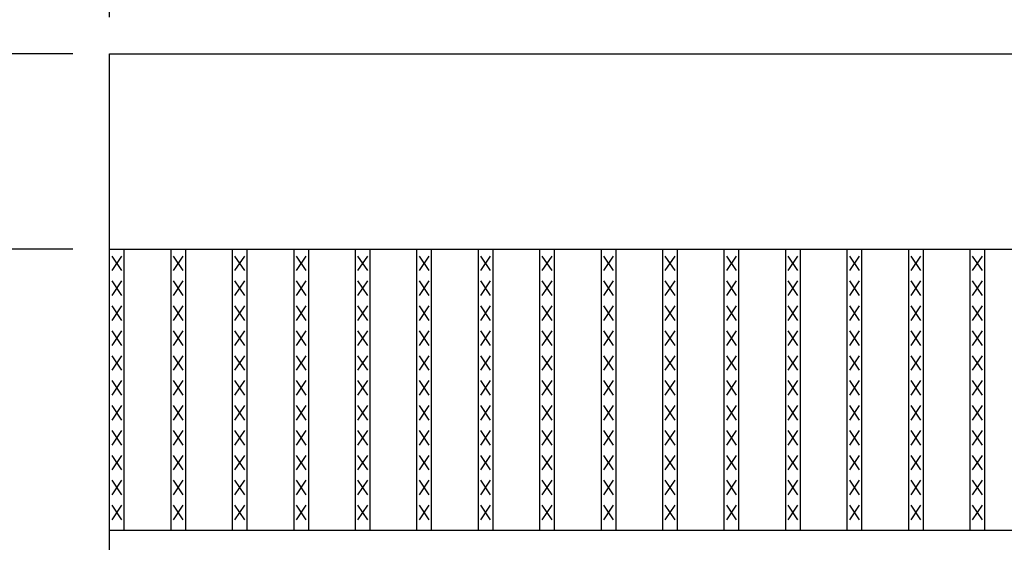
# Model space of a CAD drawing. Extents: x 25 to 1925, y 50 to 1400.
# Drawn here: x 257 to 458, y 1025 to 1132 of the extents above; entities that cross this region are included whole.
import ezdxf

# ---------------------------------------------------------------- set-up
doc = ezdxf.new("R2010")
doc.units = 0
doc.header["$LTSCALE"] = 0.2
doc.layers.get('0').update_dxf_attribs({"linetype": 'CONTINUOUS'})
doc.layers.get('DEFPOINTS').update_dxf_attribs({"linetype": 'CONTINUOUS'})
doc.layers.add('LAY-10', color=7, linetype='CONTINUOUS')
doc.layers.add('LAY-20', color=7, linetype='CONTINUOUS')
doc.styles.add('EXCADDIM1', font='simplex', dxfattribs={"width": 0.84, "bigfont": 'bigfont'})
doc.styles.get("Standard").update_dxf_attribs({"font": 'simplex', "bigfont": 'bigfont'})
doc.dimstyles.new('ISO-25', dxfattribs={"dimtxt": 2.5, "dimasz": 2.5, "dimexe": 1.25, "dimexo": 0.625, "dimtad": 1, "dimtxsty": 'STANDARD', "dimcen": 2.5, "dimazin": 3, "dimtfac": 1, "dimtmove": 0, "dimatfit": 3})

# ---------------------------------------------------------------- blocks, each defined once
blk = doc.blocks.new('EX_BNORM')
at = {"color": 0, "linetype": 'CONTINUOUS'}
for p, q in [((0, 0), (-1, 0.167)), ((-1, 0.167), (-1, -0.167)), ((0, 0), (-1, 0.083)), ((0, 0), (-1, 0)), ((0, 0), (-1, -0.167)), ((0, 0), (-1, -0.083))]:
    blk.add_line(p, q, dxfattribs=at)
blk = doc.blocks.new('*D17')
at = {"layer": 'DEFPOINTS', "color": 0}
for p in [(190, 1125.000005), (275, 1125.000005), (275, 825.000005)]:
    blk.add_point(p, dxfattribs=at)
at = {"layer": 'LAY-20', "color": 4, "linetype": 'CONTINUOUS'}
for p, q in [((267.5, 1125.000005), (182.5, 1125.000005)), ((190, 837.500005), (190, 1112.500005)), ((267.5, 825.000005), (182.5, 825.000005))]:
    blk.add_line(p, q, dxfattribs=at)
at = {"layer": 'LAY-20', "color": 4, "xscale": 12.5, "yscale": 12.5, "zscale": 12.5}
for p, rotation in [((190, 1125.000005), 90), ((190, 825.000005), 270)]:
    blk.add_blockref('EX_BNORM', p, dxfattribs=dict(at, rotation=rotation))
at = {"layer": 'LAY-20', "color": 7, "insert": (177.5, 975.000005), "char_height": 15.590552, "attachment_point": 5, "rotation": 90, "style": 'EXCADDIM1'}
blk.add_mtext('300', dxfattribs=at)
blk = doc.blocks.new('*D18')
at = {"layer": 'DEFPOINTS', "color": 0}
for p in [(275, 1085.000005), (225, 865.000005), (275, 865.000005)]:
    blk.add_point(p, dxfattribs=at)
at = {"layer": 'LAY-20', "color": 4, "linetype": 'CONTINUOUS'}
for p, q in [((267.5, 1085.000005), (217.5, 1085.000005)), ((225, 1072.500005), (225, 877.500005)), ((267.5, 865.000005), (217.5, 865.000005))]:
    blk.add_line(p, q, dxfattribs=at)
at = {"layer": 'LAY-20', "color": 4, "xscale": 12.5, "yscale": 12.5, "zscale": 12.5}
for p, rotation in [((225, 1085.000005), 90), ((225, 865.000005), 270)]:
    blk.add_blockref('EX_BNORM', p, dxfattribs=dict(at, rotation=rotation))
at = {"layer": 'LAY-20', "color": 7, "insert": (212.5, 975.000005), "char_height": 15.590552, "attachment_point": 5, "rotation": 90, "style": 'EXCADDIM1'}
blk.add_mtext('220', dxfattribs=at)
blk = doc.blocks.new('*D20')
at = {"layer": 'DEFPOINTS', "color": 0}
for p in [(1271.9999, 1175.000005), (275, 1125.000005), (1271.9999, 1125.000005)]:
    blk.add_point(p, dxfattribs=at)
at = {"layer": 'LAY-20', "color": 4, "linetype": 'CONTINUOUS'}
for p, q in [((275, 1132.500005), (275, 1182.500005)), ((1271.9999, 1132.500005), (1271.9999, 1182.500005)), ((287.5, 1175.000005), (1259.4999, 1175.000005))]:
    blk.add_line(p, q, dxfattribs=at)
at = {"layer": 'LAY-20', "color": 4, "xscale": 12.5, "yscale": 12.5, "zscale": 12.5, "rotation": 180}
blk.add_blockref('EX_BNORM', (275, 1175.000005), dxfattribs=at)
at = {"layer": 'LAY-20', "color": 4, "xscale": 12.5, "yscale": 12.5, "zscale": 12.5}
blk.add_blockref('EX_BNORM', (1271.9999, 1175.000005), dxfattribs=at)
at = {"layer": 'LAY-20', "color": 7, "insert": (773.49995, 1187.500005), "char_height": 15.590552, "attachment_point": 5, "style": 'EXCADDIM1'}
blk.add_mtext('997', dxfattribs=at)

msp = doc.modelspace()

# ---------------------------------------------------------------- linework, layer by layer
at = {"layer": 'LAY-10', "color": 7, "linetype": 'CONTINUOUS'}
for p, q in [((275, 1125.000005), (1272, 1125.000005)), ((275, 825.000005), (275, 1125.000005)), ((275, 1085.000005), (1272, 1085.000005)), ((278, 1027.500005), (278, 1085.000005)), ((287.582, 1027.500005), (287.582, 1085.000005)), ((290.582, 1027.500005), (290.582, 1085.000005)), ((300.165, 1027.500005), (300.165, 1085.000005)), ((303.165, 1027.500005), (303.165, 1085.000005)), ((312.747, 1027.500005), (312.747, 1085.000005)), ((315.747, 1027.500005), (315.747, 1085.000005)), ((325.329, 1027.500005), (325.329, 1085.000005)), ((328.329, 1027.500005), (328.329, 1085.000005)), ((337.911, 1027.500005), (337.911, 1085.000005)), ((340.911, 1027.500005), (340.911, 1085.000005)), ((350.494, 1027.500005), (350.494, 1085.000005)), ((353.494, 1027.500005), (353.494, 1085.000005)), ((363.076, 1027.500005), (363.076, 1085.000005)), ((366.076, 1027.500005), (366.076, 1085.000005)), ((375.658, 1027.500005), (375.658, 1085.000005)), ((378.658, 1027.500005), (378.658, 1085.000005)), ((388.241, 1027.500005), (388.241, 1085.000005)), ((391.241, 1027.500005), (391.241, 1085.000005)), ((400.823, 1027.500005), (400.823, 1085.000005)), ((403.823, 1027.500005), (403.823, 1085.000005)), ((413.405, 1027.500005), (413.405, 1085.000005)), ((416.405, 1027.500005), (416.405, 1085.000005)), ((425.987, 1027.500005), (425.987, 1085.000005)), ((428.987, 1027.500005), (428.987, 1085.000005)), ((438.57, 1027.500005), (438.57, 1085.000005)), ((441.57, 1027.500005), (441.57, 1085.000005)), ((451.152, 1027.500005), (451.152, 1085.000005)), ((454.152, 1027.500005), (454.152, 1085.000005)), ((277.5, 1080.600005), (275.5, 1083.600005)), ((275.5, 1080.600005), (277.5, 1083.600005)), ((290.082, 1080.600005), (288.082, 1083.600005)), ((288.082, 1080.600005), (290.082, 1083.600005)), ((302.665, 1080.600005), (300.665, 1083.600005)), ((300.665, 1080.600005), (302.665, 1083.600005)), ((315.247, 1080.600005), (313.247, 1083.600005)), ((313.247, 1080.600005), (315.247, 1083.600005)), ((327.829, 1080.600005), (325.829, 1083.600005)), ((325.829, 1080.600005), (327.829, 1083.600005)), ((340.411, 1080.600005), (338.411, 1083.600005)), ((338.411, 1080.600005), (340.411, 1083.600005)), ((352.994, 1080.600005), (350.994, 1083.600005)), ((350.994, 1080.600005), (352.994, 1083.600005)), ((365.576, 1080.600005), (363.576, 1083.600005)), ((363.576, 1080.600005), (365.576, 1083.600005)), ((378.158, 1080.600005), (376.158, 1083.600005)), ((376.158, 1080.600005), (378.158, 1083.600005)), ((390.741, 1080.600005), (388.741, 1083.600005)), ((388.741, 1080.600005), (390.741, 1083.600005)), ((403.323, 1080.600005), (401.323, 1083.600005)), ((401.323, 1080.600005), (403.323, 1083.600005)), ((415.905, 1080.600005), (413.905, 1083.600005)), ((413.905, 1080.600005), (415.905, 1083.600005)), ((428.487, 1080.600005), (426.487, 1083.600005)), ((426.487, 1080.600005), (428.487, 1083.600005)), ((441.07, 1080.600005), (439.07, 1083.600005)), ((439.07, 1080.600005), (441.07, 1083.600005)), ((453.652, 1080.600005), (451.652, 1083.600005)), ((451.652, 1080.600005), (453.652, 1083.600005)), ((277.5, 1075.500005), (275.5, 1078.500005)), ((275.5, 1075.500005), (277.5, 1078.500005)), ((290.082, 1075.500005), (288.082, 1078.500005)), ((288.082, 1075.500005), (290.082, 1078.500005)), ((302.665, 1075.500005), (300.665, 1078.500005)), ((300.665, 1075.500005), (302.665, 1078.500005)), ((315.247, 1075.500005), (313.247, 1078.500005)), ((313.247, 1075.500005), (315.247, 1078.500005)), ((327.829, 1075.500005), (325.829, 1078.500005)), ((325.829, 1075.500005), (327.829, 1078.500005)), ((340.411, 1075.500005), (338.411, 1078.500005)), ((338.411, 1075.500005), (340.411, 1078.500005)), ((352.994, 1075.500005), (350.994, 1078.500005)), ((350.994, 1075.500005), (352.994, 1078.500005)), ((365.576, 1075.500005), (363.576, 1078.500005)), ((363.576, 1075.500005), (365.576, 1078.500005)), ((378.158, 1075.500005), (376.158, 1078.500005)), ((376.158, 1075.500005), (378.158, 1078.500005)), ((390.741, 1075.500005), (388.741, 1078.500005)), ((388.741, 1075.500005), (390.741, 1078.500005)), ((403.323, 1075.500005), (401.323, 1078.500005)), ((401.323, 1075.500005), (403.323, 1078.500005)), ((415.905, 1075.500005), (413.905, 1078.500005)), ((413.905, 1075.500005), (415.905, 1078.500005)), ((428.487, 1075.500005), (426.487, 1078.500005)), ((426.487, 1075.500005), (428.487, 1078.500005)), ((441.07, 1075.500005), (439.07, 1078.500005)), ((439.07, 1075.500005), (441.07, 1078.500005)), ((453.652, 1075.500005), (451.652, 1078.500005)), ((451.652, 1075.500005), (453.652, 1078.500005)), ((277.5, 1070.400005), (275.5, 1073.400005)), ((275.5, 1070.400005), (277.5, 1073.400005)), ((290.082, 1070.400005), (288.082, 1073.400005)), ((288.082, 1070.400005), (290.082, 1073.400005)), ((302.665, 1070.400005), (300.665, 1073.400005)), ((300.665, 1070.400005), (302.665, 1073.400005)), ((315.247, 1070.400005), (313.247, 1073.400005)), ((313.247, 1070.400005), (315.247, 1073.400005)), ((327.829, 1070.400005), (325.829, 1073.400005)), ((325.829, 1070.400005), (327.829, 1073.400005)), ((340.411, 1070.400005), (338.411, 1073.400005)), ((338.411, 1070.400005), (340.411, 1073.400005)), ((352.994, 1070.400005), (350.994, 1073.400005)), ((350.994, 1070.400005), (352.994, 1073.400005)), ((365.576, 1070.400005), (363.576, 1073.400005)), ((363.576, 1070.400005), (365.576, 1073.400005)), ((378.158, 1070.400005), (376.158, 1073.400005)), ((376.158, 1070.400005), (378.158, 1073.400005)), ((390.741, 1070.400005), (388.741, 1073.400005)), ((388.741, 1070.400005), (390.741, 1073.400005)), ((403.323, 1070.400005), (401.323, 1073.400005)), ((401.323, 1070.400005), (403.323, 1073.400005)), ((415.905, 1070.400005), (413.905, 1073.400005)), ((413.905, 1070.400005), (415.905, 1073.400005)), ((428.487, 1070.400005), (426.487, 1073.400005)), ((426.487, 1070.400005), (428.487, 1073.400005)), ((441.07, 1070.400005), (439.07, 1073.400005)), ((439.07, 1070.400005), (441.07, 1073.400005)), ((453.652, 1070.400005), (451.652, 1073.400005)), ((451.652, 1070.400005), (453.652, 1073.400005)), ((277.5, 1065.300005), (275.5, 1068.300005)), ((275.5, 1065.300005), (277.5, 1068.300005)), ((290.082, 1065.300005), (288.082, 1068.300005)), ((288.082, 1065.300005), (290.082, 1068.300005)), ((302.665, 1065.300005), (300.665, 1068.300005)), ((300.665, 1065.300005), (302.665, 1068.300005)), ((315.247, 1065.300005), (313.247, 1068.300005)), ((313.247, 1065.300005), (315.247, 1068.300005)), ((327.829, 1065.300005), (325.829, 1068.300005)), ((325.829, 1065.300005), (327.829, 1068.300005)), ((340.411, 1065.300005), (338.411, 1068.300005)), ((338.411, 1065.300005), (340.411, 1068.300005)), ((352.994, 1065.300005), (350.994, 1068.300005)), ((350.994, 1065.300005), (352.994, 1068.300005)), ((365.576, 1065.300005), (363.576, 1068.300005)), ((363.576, 1065.300005), (365.576, 1068.300005)), ((378.158, 1065.300005), (376.158, 1068.300005)), ((376.158, 1065.300005), (378.158, 1068.300005)), ((390.741, 1065.300005), (388.741, 1068.300005)), ((388.741, 1065.300005), (390.741, 1068.300005)), ((403.323, 1065.300005), (401.323, 1068.300005)), ((401.323, 1065.300005), (403.323, 1068.300005)), ((415.905, 1065.300005), (413.905, 1068.300005)), ((413.905, 1065.300005), (415.905, 1068.300005)), ((428.487, 1065.300005), (426.487, 1068.300005)), ((426.487, 1065.300005), (428.487, 1068.300005)), ((441.07, 1065.300005), (439.07, 1068.300005)), ((439.07, 1065.300005), (441.07, 1068.300005)), ((453.652, 1065.300005), (451.652, 1068.300005)), ((451.652, 1065.300005), (453.652, 1068.300005)), ((277.5, 1060.200005), (275.5, 1063.200005)), ((275.5, 1060.200005), (277.5, 1063.200005)), ((290.082, 1060.200005), (288.082, 1063.200005)), ((288.082, 1060.200005), (290.082, 1063.200005)), ((302.665, 1060.200005), (300.665, 1063.200005)), ((300.665, 1060.200005), (302.665, 1063.200005)), ((315.247, 1060.200005), (313.247, 1063.200005)), ((313.247, 1060.200005), (315.247, 1063.200005)), ((327.829, 1060.200005), (325.829, 1063.200005)), ((325.829, 1060.200005), (327.829, 1063.200005)), ((340.411, 1060.200005), (338.411, 1063.200005)), ((338.411, 1060.200005), (340.411, 1063.200005)), ((352.994, 1060.200005), (350.994, 1063.200005)), ((350.994, 1060.200005), (352.994, 1063.200005)), ((365.576, 1060.200005), (363.576, 1063.200005)), ((363.576, 1060.200005), (365.576, 1063.200005)), ((378.158, 1060.200005), (376.158, 1063.200005)), ((376.158, 1060.200005), (378.158, 1063.200005)), ((390.741, 1060.200005), (388.741, 1063.200005)), ((388.741, 1060.200005), (390.741, 1063.200005)), ((403.323, 1060.200005), (401.323, 1063.200005)), ((401.323, 1060.200005), (403.323, 1063.200005)), ((415.905, 1060.200005), (413.905, 1063.200005)), ((413.905, 1060.200005), (415.905, 1063.200005)), ((428.487, 1060.200005), (426.487, 1063.200005)), ((426.487, 1060.200005), (428.487, 1063.200005)), ((441.07, 1060.200005), (439.07, 1063.200005)), ((439.07, 1060.200005), (441.07, 1063.200005)), ((453.652, 1060.200005), (451.652, 1063.200005)), ((451.652, 1060.200005), (453.652, 1063.200005)), ((277.5, 1055.100005), (275.5, 1058.100005)), ((275.5, 1055.100005), (277.5, 1058.100005)), ((290.082, 1055.100005), (288.082, 1058.100005)), ((288.082, 1055.100005), (290.082, 1058.100005)), ((302.665, 1055.100005), (300.665, 1058.100005)), ((300.665, 1055.100005), (302.665, 1058.100005)), ((315.247, 1055.100005), (313.247, 1058.100005)), ((313.247, 1055.100005), (315.247, 1058.100005)), ((327.829, 1055.100005), (325.829, 1058.100005)), ((325.829, 1055.100005), (327.829, 1058.100005)), ((340.411, 1055.100005), (338.411, 1058.100005)), ((338.411, 1055.100005), (340.411, 1058.100005)), ((352.994, 1055.100005), (350.994, 1058.100005)), ((350.994, 1055.100005), (352.994, 1058.100005)), ((365.576, 1055.100005), (363.576, 1058.100005)), ((363.576, 1055.100005), (365.576, 1058.100005)), ((378.158, 1055.100005), (376.158, 1058.100005)), ((376.158, 1055.100005), (378.158, 1058.100005)), ((390.741, 1055.100005), (388.741, 1058.100005)), ((388.741, 1055.100005), (390.741, 1058.100005)), ((403.323, 1055.100005), (401.323, 1058.100005)), ((401.323, 1055.100005), (403.323, 1058.100005)), ((415.905, 1055.100005), (413.905, 1058.100005)), ((413.905, 1055.100005), (415.905, 1058.100005)), ((428.487, 1055.100005), (426.487, 1058.100005)), ((426.487, 1055.100005), (428.487, 1058.100005)), ((441.07, 1055.100005), (439.07, 1058.100005)), ((439.07, 1055.100005), (441.07, 1058.100005)), ((453.652, 1055.100005), (451.652, 1058.100005)), ((451.652, 1055.100005), (453.652, 1058.100005)), ((277.5, 1050.000005), (275.5, 1053.000005)), ((275.5, 1050.000005), (277.5, 1053.000005)), ((290.082, 1050.000005), (288.082, 1053.000005)), ((288.082, 1050.000005), (290.082, 1053.000005)), ((302.665, 1050.000005), (300.665, 1053.000005)), ((300.665, 1050.000005), (302.665, 1053.000005)), ((315.247, 1050.000005), (313.247, 1053.000005)), ((313.247, 1050.000005), (315.247, 1053.000005)), ((327.829, 1050.000005), (325.829, 1053.000005)), ((325.829, 1050.000005), (327.829, 1053.000005)), ((340.411, 1050.000005), (338.411, 1053.000005)), ((338.411, 1050.000005), (340.411, 1053.000005)), ((352.994, 1050.000005), (350.994, 1053.000005)), ((350.994, 1050.000005), (352.994, 1053.000005)), ((365.576, 1050.000005), (363.576, 1053.000005)), ((363.576, 1050.000005), (365.576, 1053.000005)), ((378.158, 1050.000005), (376.158, 1053.000005)), ((376.158, 1050.000005), (378.158, 1053.000005)), ((390.741, 1050.000005), (388.741, 1053.000005)), ((388.741, 1050.000005), (390.741, 1053.000005)), ((403.323, 1050.000005), (401.323, 1053.000005)), ((401.323, 1050.000005), (403.323, 1053.000005)), ((415.905, 1050.000005), (413.905, 1053.000005)), ((413.905, 1050.000005), (415.905, 1053.000005)), ((428.487, 1050.000005), (426.487, 1053.000005)), ((426.487, 1050.000005), (428.487, 1053.000005)), ((441.07, 1050.000005), (439.07, 1053.000005)), ((439.07, 1050.000005), (441.07, 1053.000005)), ((453.652, 1050.000005), (451.652, 1053.000005)), ((451.652, 1050.000005), (453.652, 1053.000005)), ((277.5, 1044.900005), (275.5, 1047.900005)), ((275.5, 1044.900005), (277.5, 1047.900005)), ((290.082, 1044.900005), (288.082, 1047.900005)), ((288.082, 1044.900005), (290.082, 1047.900005)), ((302.665, 1044.900005), (300.665, 1047.900005)), ((300.665, 1044.900005), (302.665, 1047.900005)), ((315.247, 1044.900005), (313.247, 1047.900005)), ((313.247, 1044.900005), (315.247, 1047.900005)), ((327.829, 1044.900005), (325.829, 1047.900005)), ((325.829, 1044.900005), (327.829, 1047.900005)), ((340.411, 1044.900005), (338.411, 1047.900005)), ((338.411, 1044.900005), (340.411, 1047.900005)), ((352.994, 1044.900005), (350.994, 1047.900005)), ((350.994, 1044.900005), (352.994, 1047.900005)), ((365.576, 1044.900005), (363.576, 1047.900005)), ((363.576, 1044.900005), (365.576, 1047.900005)), ((378.158, 1044.900005), (376.158, 1047.900005)), ((376.158, 1044.900005), (378.158, 1047.900005)), ((390.741, 1044.900005), (388.741, 1047.900005)), ((388.741, 1044.900005), (390.741, 1047.900005)), ((403.323, 1044.900005), (401.323, 1047.900005)), ((401.323, 1044.900005), (403.323, 1047.900005)), ((415.905, 1044.900005), (413.905, 1047.900005)), ((413.905, 1044.900005), (415.905, 1047.900005)), ((428.487, 1044.900005), (426.487, 1047.900005)), ((426.487, 1044.900005), (428.487, 1047.900005)), ((441.07, 1044.900005), (439.07, 1047.900005)), ((439.07, 1044.900005), (441.07, 1047.900005)), ((453.652, 1044.900005), (451.652, 1047.900005)), ((451.652, 1044.900005), (453.652, 1047.900005)), ((277.5, 1039.800005), (275.5, 1042.800005)), ((275.5, 1039.800005), (277.5, 1042.800005)), ((290.082, 1039.800005), (288.082, 1042.800005)), ((288.082, 1039.800005), (290.082, 1042.800005)), ((302.665, 1039.800005), (300.665, 1042.800005)), ((300.665, 1039.800005), (302.665, 1042.800005)), ((315.247, 1039.800005), (313.247, 1042.800005)), ((313.247, 1039.800005), (315.247, 1042.800005)), ((327.829, 1039.800005), (325.829, 1042.800005)), ((325.829, 1039.800005), (327.829, 1042.800005)), ((340.411, 1039.800005), (338.411, 1042.800005)), ((338.411, 1039.800005), (340.411, 1042.800005)), ((352.994, 1039.800005), (350.994, 1042.800005)), ((350.994, 1039.800005), (352.994, 1042.800005)), ((365.576, 1039.800005), (363.576, 1042.800005)), ((363.576, 1039.800005), (365.576, 1042.800005)), ((378.158, 1039.800005), (376.158, 1042.800005)), ((376.158, 1039.800005), (378.158, 1042.800005)), ((390.741, 1039.800005), (388.741, 1042.800005)), ((388.741, 1039.800005), (390.741, 1042.800005)), ((403.323, 1039.800005), (401.323, 1042.800005)), ((401.323, 1039.800005), (403.323, 1042.800005)), ((415.905, 1039.800005), (413.905, 1042.800005)), ((413.905, 1039.800005), (415.905, 1042.800005)), ((428.487, 1039.800005), (426.487, 1042.800005)), ((426.487, 1039.800005), (428.487, 1042.800005)), ((441.07, 1039.800005), (439.07, 1042.800005)), ((439.07, 1039.800005), (441.07, 1042.800005)), ((453.652, 1039.800005), (451.652, 1042.800005)), ((451.652, 1039.800005), (453.652, 1042.800005)), ((277.5, 1034.700005), (275.5, 1037.700005)), ((275.5, 1034.700005), (277.5, 1037.700005)), ((290.082, 1034.700005), (288.082, 1037.700005)), ((288.082, 1034.700005), (290.082, 1037.700005)), ((302.665, 1034.700005), (300.665, 1037.700005)), ((300.665, 1034.700005), (302.665, 1037.700005)), ((315.247, 1034.700005), (313.247, 1037.700005)), ((313.247, 1034.700005), (315.247, 1037.700005)), ((327.829, 1034.700005), (325.829, 1037.700005)), ((325.829, 1034.700005), (327.829, 1037.700005)), ((340.411, 1034.700005), (338.411, 1037.700005)), ((338.411, 1034.700005), (340.411, 1037.700005)), ((352.994, 1034.700005), (350.994, 1037.700005)), ((350.994, 1034.700005), (352.994, 1037.700005)), ((365.576, 1034.700005), (363.576, 1037.700005)), ((363.576, 1034.700005), (365.576, 1037.700005)), ((378.158, 1034.700005), (376.158, 1037.700005)), ((376.158, 1034.700005), (378.158, 1037.700005)), ((390.741, 1034.700005), (388.741, 1037.700005)), ((388.741, 1034.700005), (390.741, 1037.700005)), ((403.323, 1034.700005), (401.323, 1037.700005)), ((401.323, 1034.700005), (403.323, 1037.700005)), ((415.905, 1034.700005), (413.905, 1037.700005)), ((413.905, 1034.700005), (415.905, 1037.700005)), ((428.487, 1034.700005), (426.487, 1037.700005)), ((426.487, 1034.700005), (428.487, 1037.700005)), ((441.07, 1034.700005), (439.07, 1037.700005)), ((439.07, 1034.700005), (441.07, 1037.700005)), ((453.652, 1034.700005), (451.652, 1037.700005)), ((451.652, 1034.700005), (453.652, 1037.700005)), ((277.5, 1029.600005), (275.5, 1032.600005)), ((275.5, 1029.600005), (277.5, 1032.600005)), ((290.082, 1029.600005), (288.082, 1032.600005)), ((288.082, 1029.600005), (290.082, 1032.600005)), ((302.665, 1029.600005), (300.665, 1032.600005)), ((300.665, 1029.600005), (302.665, 1032.600005)), ((315.247, 1029.600005), (313.247, 1032.600005)), ((313.247, 1029.600005), (315.247, 1032.600005)), ((327.829, 1029.600005), (325.829, 1032.600005)), ((325.829, 1029.600005), (327.829, 1032.600005)), ((340.411, 1029.600005), (338.411, 1032.600005)), ((338.411, 1029.600005), (340.411, 1032.600005)), ((352.994, 1029.600005), (350.994, 1032.600005)), ((350.994, 1029.600005), (352.994, 1032.600005)), ((365.576, 1029.600005), (363.576, 1032.600005)), ((363.576, 1029.600005), (365.576, 1032.600005)), ((378.158, 1029.600005), (376.158, 1032.600005)), ((376.158, 1029.600005), (378.158, 1032.600005)), ((390.741, 1029.600005), (388.741, 1032.600005)), ((388.741, 1029.600005), (390.741, 1032.600005)), ((403.323, 1029.600005), (401.323, 1032.600005)), ((401.323, 1029.600005), (403.323, 1032.600005)), ((415.905, 1029.600005), (413.905, 1032.600005)), ((413.905, 1029.600005), (415.905, 1032.600005)), ((428.487, 1029.600005), (426.487, 1032.600005)), ((426.487, 1029.600005), (428.487, 1032.600005)), ((441.07, 1029.600005), (439.07, 1032.600005)), ((439.07, 1029.600005), (441.07, 1032.600005)), ((453.652, 1029.600005), (451.652, 1032.600005)), ((451.652, 1029.600005), (453.652, 1032.600005)), ((275, 1027.500005), (1272, 1027.500005))]:
    msp.add_line(p, q, dxfattribs=at)

# ---------------------------------------------------------------- dimensions: what is measured, and where the dimension line sits
at = {"layer": 'LAY-20', "color": 4, "linetype": 'CONTINUOUS'}
dim = msp.add_linear_dim(base=(1271.9999, 1175.000005), p1=(275, 1125.000005), p2=(1271.9999, 1125.000005), dimstyle='ISO-25', override={"dimtxt": 15.590552, "dimasz": 12.5, "dimexe": 7.5, "dimexo": 7.5, "dimgap": 0, "dimtad": 1, "dimjust": 0, "dimtih": 0, "dimtoh": 0, "dimdec": 1, "dimzin": 8, "dimlunit": 2, "dimtxsty": 'EXCADDIM1', "dimblk1": 'EX_BNORM', "dimblk2": 'EX_BNORM', "dimsah": 1, "dimse1": 0, "dimse2": 0, "dimclrd": 4, "dimclre": 4, "dimclrt": 7, "dimtmove": 2}, dxfattribs=at)
dim.commit()
dim.dimension.update_dxf_attribs({"geometry": '*D20', "text_midpoint": (773.49995, 1187.500005), "dimtype": 160})
for base, p1, p2, picture, middle in [((190, 1125.000005), (275, 825.000005), (275, 1125.000005), '*D17', (177.5, 975.000005)), ((225, 865.000005), (275, 1085.000005), (275, 865.000005), '*D18', (212.5, 975.000005))]:
    dim = msp.add_linear_dim(base=base, p1=p1, p2=p2, angle=90, dimstyle='ISO-25', override={"dimtxt": 15.590552, "dimasz": 12.5, "dimexe": 7.5, "dimexo": 7.5, "dimgap": 0, "dimtad": 1, "dimjust": 0, "dimtih": 0, "dimtoh": 0, "dimdec": 1, "dimzin": 8, "dimlunit": 2, "dimtxsty": 'EXCADDIM1', "dimblk1": 'EX_BNORM', "dimblk2": 'EX_BNORM', "dimsah": 1, "dimse1": 0, "dimse2": 0, "dimclrd": 4, "dimclre": 4, "dimclrt": 7, "dimtmove": 2}, dxfattribs=at)
    dim.commit()
    dim.dimension.update_dxf_attribs({"geometry": picture, "text_midpoint": middle, "dimtype": 160})

doc.saveas('drawing.dxf')
